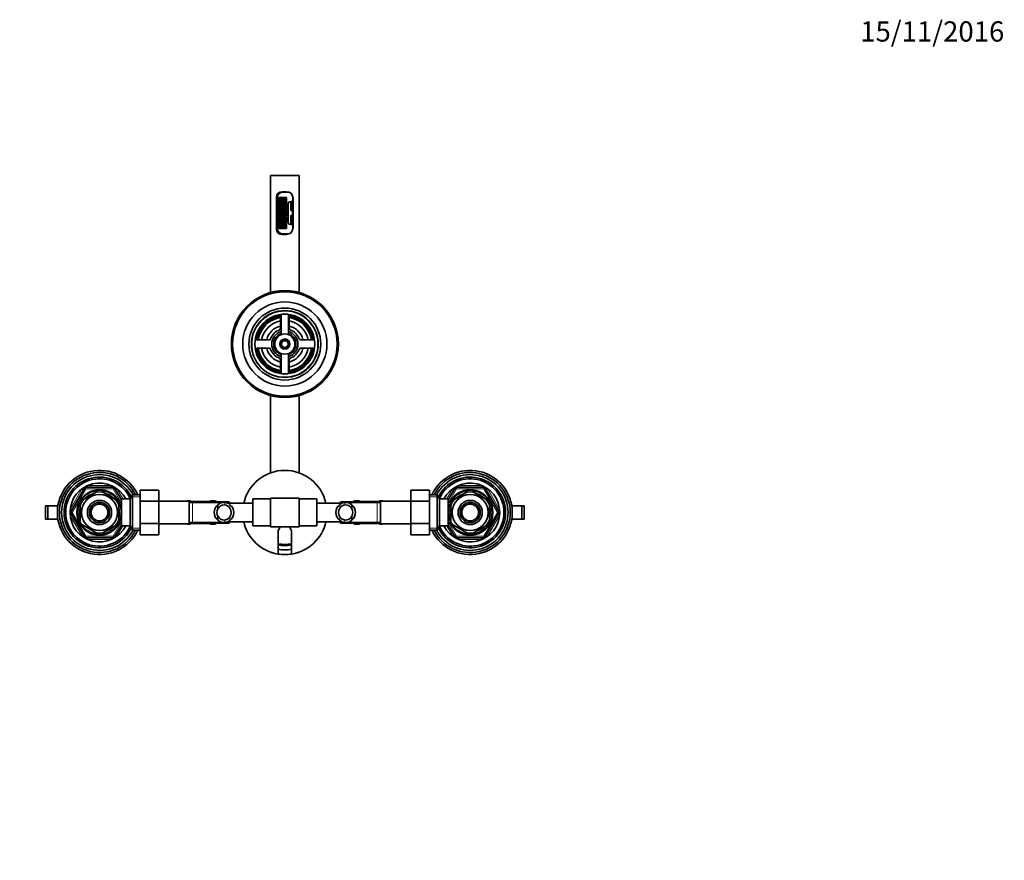
# Model space of a CAD drawing. Units: millimetres. Extents: x 0 to 1507, y 0 to 1967.
# Drawn here: x 706 to 1290, y 1468 to 1967 of the extents above; entities that cross this region are included whole.
import ezdxf
from ezdxf import colors
from ezdxf.entities.mleader import LeaderData, LeaderLine
from ezdxf.math import Vec2, Vec3

# ---------------------------------------------------------------- set-up
doc = ezdxf.new("R2010")
doc.units = ezdxf.units.MM
doc.layers.add('DV4_Défaut', color=7, linetype='Continuous')
doc.layers.add('Défaut', color=7, linetype='Continuous')

# ---------------------------------------------------------------- blocks, each defined once
blk = doc.blocks.new('_DOT')
at = {"color": 0}
blk.add_line((0, 0), (-1, 0), dxfattribs=at)
at = {"color": 0, "const_width": 0.333}
blk.add_lwpolyline([(-0.1665, 0, 1), (0.1665, 0, 1)], format="xyb", close=True, dxfattribs=at)
blk = doc.blocks.new('SE3')
at = {"layer": 'DV4_Défaut', "color": 7, "linetype": 'Continuous', "lineweight": 35}
for p, q in [((854.81, 1805.37), (854.81, 1874.78)), ((854.81, 1874.78), (871.81, 1874.78)), ((871.81, 1805.37), (871.81, 1874.78)), ((865.06, 1864.93), (862.16, 1864.93)), ((858.76, 1861.53), (858.76, 1843.63)), ((860.51, 1861.83), (859.51, 1861.83)), ((859.51, 1861.83), (859.51, 1860.83)), ((859.51, 1860.83), (860.51, 1860.83)), ((860.51, 1860.58), (859.51, 1860.58)), ((859.51, 1860.58), (859.51, 1859.58)), ((859.51, 1859.58), (860.51, 1859.58)), ((860.51, 1859.33), (859.51, 1859.33)), ((859.51, 1859.33), (859.51, 1858.33)), ((859.51, 1858.33), (860.51, 1858.33)), ((860.51, 1860.83), (860.51, 1861.83)), ((860.51, 1859.58), (860.51, 1860.58)), ((860.51, 1858.33), (860.51, 1859.33)), ((861.76, 1861.83), (860.76, 1861.83)), ((860.76, 1861.83), (860.76, 1860.83)), ((860.76, 1860.83), (861.76, 1860.83)), ((861.76, 1860.58), (860.76, 1860.58)), ((860.76, 1860.58), (860.76, 1859.58)), ((860.76, 1859.58), (861.76, 1859.58)), ((861.76, 1859.33), (860.76, 1859.33)), ((860.76, 1859.33), (860.76, 1858.33)), ((860.76, 1858.33), (861.76, 1858.33)), ((861.76, 1860.83), (861.76, 1861.83)), ((861.76, 1859.58), (861.76, 1860.58)), ((861.76, 1858.33), (861.76, 1859.33)), ((863.01, 1861.83), (862.01, 1861.83)), ((862.01, 1861.83), (862.01, 1860.83)), ((862.01, 1860.83), (863.01, 1860.83)), ((863.01, 1860.58), (862.01, 1860.58)), ((862.01, 1860.58), (862.01, 1859.58)), ((862.01, 1859.58), (863.01, 1859.58)), ((863.01, 1859.33), (862.01, 1859.33)), ((862.01, 1859.33), (862.01, 1858.33)), ((862.01, 1858.33), (863.01, 1858.33)), ((863.01, 1860.83), (863.01, 1861.83)), ((863.01, 1859.58), (863.01, 1860.58)), ((863.01, 1858.33), (863.01, 1859.33)), ((864.26, 1861.83), (863.26, 1861.83)), ((863.26, 1861.83), (863.26, 1860.83)), ((863.26, 1860.83), (864.26, 1860.83)), ((864.26, 1860.58), (863.26, 1860.58)), ((863.26, 1860.58), (863.26, 1859.58)), ((863.26, 1859.58), (864.26, 1859.58)), ((864.26, 1859.33), (863.26, 1859.33)), ((863.26, 1859.33), (863.26, 1858.33)), ((863.26, 1858.33), (864.26, 1858.33)), ((864.26, 1860.83), (864.26, 1861.83)), ((864.26, 1859.58), (864.26, 1860.58)), ((864.26, 1858.33), (864.26, 1859.33)), ((865.26, 1858.26), (865.26, 1846.89)), ((866.09, 1859.25), (867.96, 1859.58)), ((866.96, 1859.03), (866.96, 1856.13)), ((867.86, 1859.03), (866.96, 1859.03)), ((867.86, 1845.6), (867.86, 1859.56)), ((867.96, 1859.58), (867.96, 1862.03)), ((860.51, 1858.08), (859.51, 1858.08)), ((859.51, 1858.08), (859.51, 1857.08)), ((859.51, 1857.08), (860.51, 1857.08)), ((860.51, 1856.83), (859.51, 1856.83)), ((859.51, 1856.83), (859.51, 1855.83)), ((859.51, 1855.83), (860.51, 1855.83)), ((860.51, 1855.58), (859.51, 1855.58)), ((859.51, 1855.58), (859.51, 1854.58)), ((859.51, 1854.58), (860.51, 1854.58)), ((860.51, 1854.33), (859.51, 1854.33)), ((859.51, 1854.33), (859.51, 1853.33)), ((859.51, 1853.33), (860.51, 1853.33)), ((860.51, 1853.08), (859.51, 1853.08)), ((859.51, 1853.08), (859.51, 1852.08)), ((860.51, 1857.08), (860.51, 1858.08)), ((860.51, 1855.83), (860.51, 1856.83)), ((860.51, 1854.58), (860.51, 1855.58)), ((860.51, 1853.33), (860.51, 1854.33)), ((860.51, 1852.08), (860.51, 1853.08)), ((861.76, 1858.08), (860.76, 1858.08)), ((860.76, 1858.08), (860.76, 1857.08)), ((860.76, 1857.08), (861.76, 1857.08)), ((861.76, 1856.83), (860.76, 1856.83)), ((860.76, 1856.83), (860.76, 1855.83)), ((860.76, 1855.83), (861.76, 1855.83)), ((861.76, 1855.58), (860.76, 1855.58)), ((860.76, 1855.58), (860.76, 1854.58)), ((860.76, 1854.58), (861.76, 1854.58)), ((861.76, 1854.33), (860.76, 1854.33)), ((860.76, 1854.33), (860.76, 1853.33)), ((860.76, 1853.33), (861.76, 1853.33)), ((861.76, 1853.08), (860.76, 1853.08)), ((860.76, 1853.08), (860.76, 1852.08)), ((861.76, 1857.08), (861.76, 1858.08)), ((861.76, 1855.83), (861.76, 1856.83)), ((861.76, 1854.58), (861.76, 1855.58)), ((861.76, 1853.33), (861.76, 1854.33)), ((861.76, 1852.08), (861.76, 1853.08)), ((863.01, 1858.08), (862.01, 1858.08)), ((862.01, 1858.08), (862.01, 1857.08)), ((862.01, 1857.08), (863.01, 1857.08)), ((863.01, 1856.83), (862.01, 1856.83)), ((862.01, 1856.83), (862.01, 1855.83)), ((862.01, 1855.83), (863.01, 1855.83)), ((863.01, 1855.58), (862.01, 1855.58)), ((862.01, 1855.58), (862.01, 1854.58)), ((862.01, 1854.58), (863.01, 1854.58)), ((863.01, 1854.33), (862.01, 1854.33)), ((862.01, 1854.33), (862.01, 1853.33)), ((862.01, 1853.33), (863.01, 1853.33)), ((863.01, 1853.08), (862.01, 1853.08)), ((862.01, 1853.08), (862.01, 1852.08)), ((863.01, 1857.08), (863.01, 1858.08)), ((863.01, 1855.83), (863.01, 1856.83)), ((863.01, 1854.58), (863.01, 1855.58)), ((863.01, 1853.33), (863.01, 1854.33)), ((863.01, 1852.08), (863.01, 1853.08)), ((864.26, 1858.08), (863.26, 1858.08)), ((863.26, 1858.08), (863.26, 1857.08)), ((863.26, 1857.08), (864.26, 1857.08)), ((864.26, 1856.83), (863.26, 1856.83)), ((863.26, 1856.83), (863.26, 1855.83)), ((863.26, 1855.83), (864.26, 1855.83)), ((864.26, 1855.58), (863.26, 1855.58)), ((863.26, 1855.58), (863.26, 1854.58)), ((863.26, 1854.58), (864.26, 1854.58)), ((864.26, 1854.33), (863.26, 1854.33)), ((863.26, 1854.33), (863.26, 1853.33)), ((863.26, 1853.33), (864.26, 1853.33)), ((864.26, 1853.08), (863.26, 1853.08)), ((863.26, 1853.08), (863.26, 1852.08)), ((864.26, 1857.08), (864.26, 1858.08)), ((864.26, 1855.83), (864.26, 1856.83)), ((864.26, 1854.58), (864.26, 1855.58)), ((864.26, 1853.33), (864.26, 1854.33)), ((864.26, 1852.08), (864.26, 1853.08)), ((866.96, 1856.13), (866.96, 1854.03)), ((867.86, 1856.13), (866.96, 1856.13)), ((867.86, 1854.03), (866.96, 1854.03)), ((859.51, 1852.08), (860.51, 1852.08)), ((860.51, 1851.83), (859.51, 1851.83)), ((859.51, 1851.83), (859.51, 1850.83)), ((859.51, 1850.83), (860.51, 1850.83)), ((860.51, 1850.58), (859.51, 1850.58)), ((859.51, 1850.58), (859.51, 1849.58)), ((859.51, 1849.58), (860.51, 1849.58)), ((860.51, 1849.33), (859.51, 1849.33)), ((859.51, 1849.33), (859.51, 1848.33)), ((859.51, 1848.33), (860.51, 1848.33)), ((860.51, 1848.08), (859.51, 1848.08)), ((859.51, 1848.08), (859.51, 1847.08)), ((859.51, 1847.08), (860.51, 1847.08)), ((860.51, 1846.83), (859.51, 1846.83)), ((859.51, 1846.83), (859.51, 1845.83)), ((860.51, 1850.83), (860.51, 1851.83)), ((860.51, 1849.58), (860.51, 1850.58)), ((860.51, 1848.33), (860.51, 1849.33)), ((860.51, 1847.08), (860.51, 1848.08)), ((860.51, 1845.83), (860.51, 1846.83)), ((860.76, 1852.08), (861.76, 1852.08)), ((861.76, 1851.83), (860.76, 1851.83)), ((860.76, 1851.83), (860.76, 1850.83)), ((860.76, 1850.83), (861.76, 1850.83)), ((861.76, 1850.58), (860.76, 1850.58)), ((860.76, 1850.58), (860.76, 1849.58)), ((860.76, 1849.58), (861.76, 1849.58)), ((861.76, 1849.33), (860.76, 1849.33)), ((860.76, 1849.33), (860.76, 1848.33)), ((860.76, 1848.33), (861.76, 1848.33)), ((861.76, 1848.08), (860.76, 1848.08)), ((860.76, 1848.08), (860.76, 1847.08)), ((860.76, 1847.08), (861.76, 1847.08)), ((861.76, 1846.83), (860.76, 1846.83)), ((860.76, 1846.83), (860.76, 1845.83)), ((861.76, 1850.83), (861.76, 1851.83)), ((861.76, 1849.58), (861.76, 1850.58)), ((861.76, 1848.33), (861.76, 1849.33)), ((861.76, 1847.08), (861.76, 1848.08)), ((861.76, 1845.83), (861.76, 1846.83)), ((862.01, 1852.08), (863.01, 1852.08)), ((863.01, 1851.83), (862.01, 1851.83)), ((862.01, 1851.83), (862.01, 1850.83)), ((862.01, 1850.83), (863.01, 1850.83)), ((863.01, 1850.58), (862.01, 1850.58)), ((862.01, 1850.58), (862.01, 1849.58)), ((862.01, 1849.58), (863.01, 1849.58)), ((863.01, 1849.33), (862.01, 1849.33)), ((862.01, 1849.33), (862.01, 1848.33)), ((862.01, 1848.33), (863.01, 1848.33)), ((863.01, 1848.08), (862.01, 1848.08)), ((862.01, 1848.08), (862.01, 1847.08)), ((862.01, 1847.08), (863.01, 1847.08)), ((863.01, 1846.83), (862.01, 1846.83)), ((862.01, 1846.83), (862.01, 1845.83)), ((863.01, 1850.83), (863.01, 1851.83)), ((863.01, 1849.58), (863.01, 1850.58)), ((863.01, 1848.33), (863.01, 1849.33)), ((863.01, 1847.08), (863.01, 1848.08)), ((863.01, 1845.83), (863.01, 1846.83)), ((863.26, 1852.08), (864.26, 1852.08)), ((864.26, 1851.83), (863.26, 1851.83)), ((863.26, 1851.83), (863.26, 1850.83)), ((863.26, 1850.83), (864.26, 1850.83)), ((864.26, 1850.58), (863.26, 1850.58)), ((863.26, 1850.58), (863.26, 1849.58)), ((863.26, 1849.58), (864.26, 1849.58)), ((864.26, 1849.33), (863.26, 1849.33)), ((863.26, 1849.33), (863.26, 1848.33)), ((863.26, 1848.33), (864.26, 1848.33)), ((864.26, 1848.08), (863.26, 1848.08)), ((863.26, 1848.08), (863.26, 1847.08)), ((863.26, 1847.08), (864.26, 1847.08)), ((864.26, 1846.83), (863.26, 1846.83)), ((863.26, 1846.83), (863.26, 1845.83)), ((864.26, 1850.83), (864.26, 1851.83)), ((864.26, 1849.58), (864.26, 1850.58)), ((864.26, 1848.33), (864.26, 1849.33)), ((864.26, 1847.08), (864.26, 1848.08)), ((864.26, 1845.83), (864.26, 1846.83)), ((866.96, 1851.13), (867.86, 1851.13)), ((866.96, 1849.03), (866.96, 1851.13)), ((866.96, 1849.03), (867.86, 1849.03)), ((866.96, 1846.13), (866.96, 1849.03)), ((859.51, 1845.83), (860.51, 1845.83)), ((860.51, 1845.58), (859.51, 1845.58)), ((859.51, 1845.58), (859.51, 1844.58)), ((859.51, 1844.58), (860.51, 1844.58)), ((860.51, 1844.33), (859.51, 1844.33)), ((859.51, 1844.33), (859.51, 1843.33)), ((859.51, 1843.33), (860.51, 1843.33)), ((860.51, 1844.58), (860.51, 1845.58)), ((860.51, 1843.33), (860.51, 1844.33)), ((860.76, 1845.83), (861.76, 1845.83)), ((861.76, 1845.58), (860.76, 1845.58)), ((860.76, 1845.58), (860.76, 1844.58)), ((860.76, 1844.58), (861.76, 1844.58)), ((861.76, 1844.33), (860.76, 1844.33)), ((860.76, 1844.33), (860.76, 1843.33)), ((860.76, 1843.33), (861.76, 1843.33)), ((861.76, 1844.58), (861.76, 1845.58)), ((861.76, 1843.33), (861.76, 1844.33)), ((862.01, 1845.83), (863.01, 1845.83)), ((863.01, 1845.58), (862.01, 1845.58)), ((862.01, 1845.58), (862.01, 1844.58)), ((862.01, 1844.58), (863.01, 1844.58)), ((863.01, 1844.33), (862.01, 1844.33)), ((862.01, 1844.33), (862.01, 1843.33)), ((862.01, 1843.33), (863.01, 1843.33)), ((863.01, 1844.58), (863.01, 1845.58)), ((863.01, 1843.33), (863.01, 1844.33)), ((863.26, 1845.83), (864.26, 1845.83)), ((864.26, 1845.58), (863.26, 1845.58)), ((863.26, 1845.58), (863.26, 1844.58)), ((863.26, 1844.58), (864.26, 1844.58)), ((864.26, 1844.33), (863.26, 1844.33)), ((863.26, 1844.33), (863.26, 1843.33)), ((863.26, 1843.33), (864.26, 1843.33)), ((864.26, 1844.58), (864.26, 1845.58)), ((864.26, 1843.33), (864.26, 1844.33)), ((866.09, 1845.91), (867.96, 1845.58)), ((866.96, 1846.13), (867.86, 1846.13)), ((867.96, 1843.13), (867.96, 1845.58)), ((862.16, 1840.23), (865.06, 1840.23)), ((860.81, 1791.16), (860.81, 1784.15)), ((861.06, 1792.38), (861.06, 1780.98)), ((865.56, 1780.98), (865.56, 1792.38)), ((865.81, 1784.15), (865.81, 1791.16)), ((853.95, 1777.28), (846.93, 1777.28)), ((879.69, 1777.28), (872.68, 1777.28)), ((846.93, 1772.28), (853.95, 1772.28)), ((872.68, 1772.28), (879.69, 1772.28)), ((860.81, 1765.41), (860.81, 1758.4)), ((861.06, 1768.57), (861.06, 1757.17)), ((865.56, 1757.17), (865.56, 1768.57)), ((865.81, 1758.4), (865.81, 1765.41)), ((854.81, 1698.29), (854.81, 1744.19)), ((871.81, 1698.29), (871.81, 1744.19)), ((736.28, 1675.28), (744.36, 1689.28)), ((745.23, 1689.78), (761.4, 1689.78)), ((762.26, 1689.28), (766.31, 1682.26)), ((960.31, 1682.26), (964.36, 1689.28)), ((965.23, 1689.78), (981.4, 1689.78)), ((982.26, 1689.28), (990.34, 1675.28)), ((743.13, 1682.17), (752, 1687.3)), ((752, 1687.3), (751.81, 1687.56)), ((754.63, 1687.3), (754.86, 1687.56)), ((754.63, 1687.3), (763.5, 1682.17)), ((772.96, 1685.28), (771.51, 1682.78)), ((772.96, 1664.28), (772.96, 1685.28)), ((777.51, 1685.28), (772.96, 1685.28)), ((777.51, 1688.04), (788.51, 1688.04)), ((777.51, 1681.42), (777.51, 1688.04)), ((788.51, 1681.42), (788.51, 1688.04)), ((854.81, 1683.28), (871.81, 1683.28)), ((854.81, 1674.78), (854.81, 1683.28)), ((871.81, 1683.28), (871.81, 1674.78)), ((938.11, 1688.06), (938.11, 1681.42)), ((949.11, 1688.06), (938.11, 1688.06)), ((949.11, 1688.06), (949.11, 1681.42)), ((953.67, 1685.28), (949.11, 1685.28)), ((953.67, 1664.28), (953.67, 1685.28)), ((955.11, 1682.78), (953.67, 1685.28)), ((972, 1687.3), (963.13, 1682.17)), ((972, 1687.3), (971.85, 1687.56)), ((974.78, 1687.56), (974.63, 1687.3)), ((983.5, 1682.17), (974.63, 1687.3)), ((722.69, 1678.78), (721.31, 1678.78)), ((721.31, 1678.78), (721.31, 1670.78)), ((728.64, 1678.78), (722.69, 1678.78)), ((722.69, 1678.78), (722.69, 1670.78)), ((741.81, 1679.9), (741.51, 1679.9)), ((741.81, 1679.9), (741.81, 1669.65)), ((743.13, 1682.17), (742.93, 1682.39)), ((763.69, 1682.4), (763.5, 1682.17)), ((764.81, 1681.78), (764.27, 1681.78)), ((764.81, 1680.84), (764.81, 1681.78)), ((766.31, 1680.93), (764.81, 1680.93)), ((764.81, 1679.9), (765.12, 1679.9)), ((764.81, 1679.9), (764.81, 1669.65)), ((766.31, 1666.78), (766.31, 1682.78)), ((771.51, 1682.78), (766.31, 1682.78)), ((771.51, 1666.78), (771.51, 1682.78)), ((777.51, 1681.42), (788.51, 1681.42)), ((777.51, 1668.14), (777.51, 1681.42)), ((806.51, 1681.53), (788.51, 1681.53)), ((788.51, 1668.14), (788.51, 1681.42)), ((805.31, 1681.53), (805.31, 1681.78)), ((806.73, 1681.78), (805.31, 1681.78)), ((806.51, 1668.03), (806.51, 1681.53)), ((808.51, 1680.78), (806.51, 1680.78)), ((808.13, 1681.33), (807.92, 1681.34)), ((818, 1681.33), (808.13, 1681.33)), ((827.28, 1680.78), (808.51, 1680.78)), ((821.31, 1681.78), (819.4, 1681.78)), ((830.31, 1681.13), (823.31, 1681.13)), ((823.31, 1680.78), (823.31, 1681.13)), ((823.49, 1679.31), (823.49, 1676.97)), ((830.31, 1679.77), (830.31, 1681.13)), ((844.31, 1680.28), (830.31, 1680.28)), ((844.31, 1682.78), (844.31, 1666.78)), ((854.81, 1682.78), (844.31, 1682.78)), ((882.31, 1682.78), (871.81, 1682.78)), ((882.31, 1666.78), (882.31, 1682.78)), ((896.31, 1680.28), (882.31, 1680.28)), ((896.31, 1681.13), (903.31, 1681.13)), ((896.31, 1681.13), (896.31, 1679.77)), ((918.11, 1680.78), (899.35, 1680.78)), ((903.13, 1679.31), (903.13, 1676.97)), ((903.31, 1681.13), (903.31, 1680.78)), ((907.22, 1681.78), (905.31, 1681.78)), ((908.62, 1681.33), (908.42, 1681.34)), ((918.5, 1681.33), (908.62, 1681.33)), ((920.11, 1680.78), (918.11, 1680.78)), ((921.31, 1681.78), (919.9, 1681.78)), ((920.11, 1668.03), (920.11, 1681.53)), ((938.11, 1681.53), (920.11, 1681.53)), ((921.31, 1681.78), (921.31, 1681.53)), ((938.11, 1681.42), (938.11, 1668.14)), ((949.11, 1681.42), (938.11, 1681.42)), ((949.11, 1681.42), (949.11, 1668.14)), ((955.11, 1666.78), (955.11, 1682.78)), ((960.31, 1682.78), (955.11, 1682.78)), ((960.31, 1666.78), (960.31, 1682.78)), ((961.81, 1680.93), (960.31, 1680.93)), ((961.81, 1679.9), (961.51, 1679.9)), ((961.81, 1680.84), (961.81, 1681.78)), ((962.36, 1681.78), (961.81, 1681.78)), ((961.81, 1669.65), (961.81, 1679.9)), ((962.96, 1682.42), (963.13, 1682.17)), ((983.5, 1682.17), (983.65, 1682.45)), ((984.81, 1669.65), (984.81, 1679.9)), ((984.81, 1679.9), (985.12, 1679.9)), ((997.99, 1678.78), (1003.93, 1678.78)), ((1003.93, 1670.78), (1003.93, 1678.78)), ((1003.93, 1678.78), (1005.31, 1678.78)), ((1005.31, 1670.78), (1005.31, 1678.78)), ((744.36, 1660.28), (736.28, 1674.28)), ((823.49, 1670.24), (823.49, 1672.58)), ((854.81, 1666.28), (854.81, 1674.78)), ((871.81, 1674.78), (871.81, 1666.28)), ((903.13, 1670.24), (903.13, 1672.58)), ((990.34, 1674.28), (982.26, 1660.28)), ((722.69, 1670.78), (721.31, 1670.78)), ((728.64, 1670.78), (722.69, 1670.78)), ((741.81, 1669.65), (741.51, 1669.65)), ((742.98, 1667.11), (743.13, 1667.38)), ((743.13, 1667.38), (752, 1662.26)), ((754.63, 1662.26), (763.5, 1667.38)), ((766.31, 1667.29), (762.26, 1660.28)), ((763.67, 1667.14), (763.5, 1667.38)), ((764.27, 1667.78), (764.81, 1667.78)), ((764.81, 1669.65), (765.12, 1669.65)), ((764.81, 1667.78), (764.81, 1668.72)), ((764.81, 1668.63), (766.31, 1668.63)), ((766.31, 1666.78), (771.51, 1666.78)), ((771.51, 1666.78), (772.96, 1664.28)), ((777.51, 1668.14), (788.51, 1668.14)), ((777.51, 1661.5), (777.51, 1668.14)), ((788.51, 1661.5), (788.51, 1668.14)), ((788.51, 1668.03), (806.51, 1668.03)), ((805.31, 1667.78), (805.31, 1668.03)), ((805.31, 1667.78), (806.73, 1667.78)), ((806.51, 1668.78), (808.51, 1668.78)), ((808.13, 1668.23), (818, 1668.23)), ((808.51, 1668.78), (827.28, 1668.78)), ((818, 1668.22), (818.2, 1668.22)), ((819.4, 1667.78), (821.31, 1667.78)), ((823.31, 1668.43), (823.31, 1668.78)), ((830.31, 1668.43), (823.31, 1668.43)), ((830.31, 1668.43), (830.31, 1669.79)), ((830.31, 1669.28), (844.31, 1669.28)), ((844.31, 1666.78), (854.81, 1666.78)), ((871.81, 1666.28), (854.81, 1666.28)), ((871.81, 1666.78), (882.31, 1666.78)), ((882.31, 1669.28), (896.31, 1669.28)), ((896.31, 1669.79), (896.31, 1668.43)), ((896.31, 1668.43), (903.31, 1668.43)), ((899.35, 1668.78), (918.11, 1668.78)), ((903.31, 1668.78), (903.31, 1668.43)), ((905.31, 1667.78), (907.22, 1667.78)), ((908.62, 1668.23), (918.5, 1668.23)), ((918.11, 1668.78), (920.11, 1668.78)), ((918.5, 1668.22), (918.7, 1668.22)), ((919.9, 1667.78), (921.31, 1667.78)), ((920.11, 1668.03), (938.11, 1668.03)), ((921.31, 1668.03), (921.31, 1667.78)), ((938.11, 1668.14), (938.11, 1661.51)), ((949.11, 1668.14), (938.11, 1668.14)), ((949.11, 1668.14), (949.11, 1661.51)), ((953.67, 1664.28), (955.11, 1666.78)), ((955.11, 1666.78), (960.31, 1666.78)), ((960.31, 1668.63), (961.81, 1668.63)), ((964.36, 1660.28), (960.31, 1667.29)), ((961.81, 1669.65), (961.51, 1669.65)), ((961.81, 1667.78), (961.81, 1668.72)), ((961.81, 1667.78), (962.36, 1667.78)), ((962.94, 1667.16), (963.13, 1667.38)), ((972, 1662.26), (963.13, 1667.38)), ((983.5, 1667.38), (974.63, 1662.26)), ((983.5, 1667.38), (983.69, 1667.17)), ((984.81, 1669.65), (985.12, 1669.65)), ((997.99, 1670.78), (1003.93, 1670.78)), ((1003.93, 1670.78), (1005.31, 1670.78)), ((761.4, 1659.78), (745.23, 1659.78)), ((752, 1662.26), (751.85, 1661.99)), ((754.63, 1662.26), (754.78, 1661.99)), ((772.96, 1664.28), (777.51, 1664.28)), ((777.51, 1661.5), (788.51, 1661.5)), ((859.31, 1650.1), (859.31, 1663.01)), ((867.31, 1663.01), (867.31, 1650.1)), ((949.11, 1661.51), (938.11, 1661.51)), ((949.11, 1664.28), (953.67, 1664.28)), ((981.4, 1659.78), (965.23, 1659.78)), ((971.77, 1662), (972, 1662.26)), ((974.63, 1662.26), (974.81, 1661.99)), ((854.81, 1651.27), (854.81, 1651.08)), ((854.81, 1651.08), (855.36, 1651.08)), ((871.27, 1651.08), (871.81, 1651.08)), ((871.81, 1651.27), (871.81, 1651.08))]:
    blk.add_line(p, q, dxfattribs=at)
at = {"layer": 'DV4_Défaut', "color": 7, "linetype": 'Continuous', "lineweight": 18}
for p, q in [((861.76, 1865.43), (864.36, 1865.43)), ((861.76, 1864.9), (861.76, 1865.43)), ((864.36, 1864.93), (864.36, 1865.43)), ((858.16, 1843.23), (858.16, 1861.83)), ((858.76, 1861.83), (858.16, 1861.83)), ((867.96, 1861.33), (868.46, 1861.33)), ((868.46, 1861.33), (868.46, 1843.73)), ((858.16, 1843.23), (858.76, 1843.23)), ((868.46, 1843.73), (867.96, 1843.73)), ((861.76, 1839.63), (861.76, 1840.23)), ((864.36, 1839.63), (861.76, 1839.63)), ((864.36, 1839.63), (864.36, 1840.23)), ((735.91, 1676.64), (743, 1688.92)), ((745.23, 1688.78), (737.15, 1674.78)), ((743.91, 1689.54), (744.36, 1689.28)), ((745.23, 1688.78), (744.36, 1689.28)), ((745.23, 1689.78), (745.23, 1690.3)), ((745.23, 1688.78), (745.23, 1689.78)), ((761.4, 1688.78), (745.23, 1688.78)), ((746.22, 1690.78), (760.4, 1690.78)), ((761.4, 1689.78), (761.4, 1690.3)), ((761.4, 1689.78), (761.4, 1688.78)), ((762.26, 1689.28), (761.4, 1688.78)), ((765.93, 1680.93), (761.4, 1688.78)), ((762.26, 1689.28), (762.71, 1689.54)), ((763.62, 1688.92), (767.17, 1682.78)), ((959.46, 1682.78), (963, 1688.92)), ((965.23, 1688.78), (960.7, 1680.93)), ((964.36, 1689.28), (963.91, 1689.54)), ((964.36, 1689.28), (965.23, 1688.78)), ((965.23, 1690.3), (965.23, 1689.78)), ((965.23, 1689.78), (965.23, 1688.78)), ((981.4, 1688.78), (965.23, 1688.78)), ((966.22, 1690.78), (980.4, 1690.78)), ((981.4, 1690.3), (981.4, 1689.78)), ((981.4, 1688.78), (981.4, 1689.78)), ((981.4, 1688.78), (982.26, 1689.28)), ((989.48, 1674.78), (981.4, 1688.78)), ((982.71, 1689.54), (982.26, 1689.28)), ((983.62, 1688.92), (990.71, 1676.64)), ((777.51, 1684.09), (772.27, 1684.09)), ((949.11, 1684.09), (954.35, 1684.09)), ((764.81, 1681.16), (764.27, 1681.16)), ((806.73, 1681.7), (806.73, 1681.78)), ((808.13, 1681.33), (808.13, 1681.3)), ((818, 1681.3), (808.13, 1681.3)), ((808.13, 1681.19), (818, 1681.19)), ((808.13, 1681.19), (808.13, 1680.78)), ((808.51, 1668.78), (808.51, 1680.78)), ((818, 1681.3), (818, 1681.33)), ((818, 1680.78), (818, 1681.19)), ((819.4, 1681.78), (819.4, 1681.7)), ((821.31, 1680.78), (821.31, 1681.78)), ((827.62, 1680.76), (827.62, 1679.26)), ((830.66, 1679.55), (830.66, 1677.43)), ((895.96, 1679.55), (895.96, 1677.43)), ((899, 1680.76), (899, 1679.26)), ((905.31, 1681.78), (905.31, 1680.78)), ((907.22, 1681.7), (907.22, 1681.78)), ((908.62, 1681.3), (908.62, 1681.33)), ((918.5, 1681.3), (908.62, 1681.3)), ((908.62, 1681.19), (918.5, 1681.19)), ((908.62, 1680.78), (908.62, 1681.19)), ((918.11, 1668.78), (918.11, 1680.78)), ((918.5, 1681.33), (918.5, 1681.3)), ((918.5, 1681.19), (918.5, 1680.78)), ((919.9, 1681.78), (919.9, 1681.7)), ((961.81, 1681.16), (962.36, 1681.16)), ((735.83, 1675.54), (736.28, 1675.28)), ((735.83, 1674.02), (736.28, 1674.28)), ((743, 1660.64), (735.91, 1672.92)), ((737.15, 1674.78), (736.28, 1675.28)), ((737.15, 1674.78), (736.28, 1674.28)), ((737.15, 1674.78), (745.23, 1660.78)), ((830.66, 1670), (830.66, 1672.12)), ((895.96, 1670), (895.96, 1672.12)), ((981.4, 1660.78), (989.48, 1674.78)), ((990.71, 1672.92), (983.62, 1660.64)), ((989.48, 1674.78), (990.34, 1675.28)), ((989.48, 1674.78), (990.34, 1674.28)), ((990.8, 1675.54), (990.34, 1675.28)), ((990.8, 1674.02), (990.34, 1674.28)), ((761.4, 1660.78), (765.93, 1668.63)), ((767.17, 1666.78), (763.62, 1660.64)), ((764.81, 1668.39), (764.27, 1668.39)), ((777.51, 1665.46), (772.27, 1665.46)), ((806.73, 1667.78), (806.73, 1667.86)), ((808.13, 1668.37), (808.13, 1668.78)), ((818, 1668.37), (808.13, 1668.37)), ((808.13, 1668.26), (818, 1668.26)), ((808.13, 1668.23), (808.13, 1668.26)), ((818, 1668.78), (818, 1668.37)), ((818, 1668.26), (818, 1668.23)), ((819.4, 1667.86), (819.4, 1667.78)), ((821.31, 1667.78), (821.31, 1668.78)), ((827.62, 1668.79), (827.62, 1670.3)), ((899, 1668.79), (899, 1670.3)), ((905.31, 1668.78), (905.31, 1667.78)), ((907.22, 1667.78), (907.22, 1667.86)), ((908.62, 1668.78), (908.62, 1668.37)), ((918.5, 1668.37), (908.62, 1668.37)), ((908.62, 1668.26), (918.5, 1668.26)), ((908.62, 1668.26), (908.62, 1668.23)), ((918.5, 1668.37), (918.5, 1668.78)), ((918.5, 1668.23), (918.5, 1668.26)), ((919.9, 1667.86), (919.9, 1667.78)), ((949.11, 1665.46), (954.35, 1665.46)), ((963, 1660.64), (959.46, 1666.78)), ((960.7, 1668.63), (965.23, 1660.78)), ((961.81, 1668.39), (962.36, 1668.39)), ((743.91, 1660.02), (744.36, 1660.28)), ((745.23, 1660.78), (744.36, 1660.28)), ((745.23, 1660.78), (761.4, 1660.78)), ((745.23, 1660.78), (745.23, 1659.78)), ((745.23, 1659.26), (745.23, 1659.78)), ((762.26, 1660.28), (761.4, 1660.78)), ((761.4, 1659.78), (761.4, 1660.78)), ((761.4, 1659.26), (761.4, 1659.78)), ((762.26, 1660.28), (762.71, 1660.02)), ((964.36, 1660.28), (963.91, 1660.02)), ((964.36, 1660.28), (965.23, 1660.78)), ((965.23, 1660.78), (981.4, 1660.78)), ((965.23, 1659.78), (965.23, 1660.78)), ((965.23, 1659.78), (965.23, 1659.26)), ((981.4, 1660.78), (981.4, 1659.78)), ((981.4, 1660.78), (982.26, 1660.28)), ((981.4, 1659.78), (981.4, 1659.26)), ((982.71, 1660.02), (982.26, 1660.28)), ((760.4, 1658.78), (746.22, 1658.78)), ((980.4, 1658.78), (966.22, 1658.78))]:
    blk.add_line(p, q, dxfattribs=at)
at = {"layer": 'DV4_Défaut', "color": 7, "linetype": 'Continuous', "lineweight": 35}
for centre, radius in [((863.31, 1774.78), 31.75), ((863.31, 1774.78), 31.5), ((863.31, 1774.78), 31), ((863.31, 1774.78), 25), ((863.31, 1774.78), 21.35), ((863.31, 1774.78), 19.85), ((863.31, 1774.78), 17.75), ((863.31, 1774.78), 6), ((863.31, 1774.78), 3), ((863.31, 1774.78), 2), ((753.31, 1674.78), 13), ((753.31, 1674.78), 10.7), ((973.31, 1674.78), 13), ((973.31, 1674.78), 10.7), ((753.31, 1674.78), 7.2), ((753.31, 1674.78), 6), ((753.31, 1674.78), 5), ((973.31, 1674.78), 7.2), ((973.31, 1674.78), 6), ((973.31, 1674.78), 5)]:
    blk.add_circle(centre, radius, dxfattribs=at)
at = {"layer": 'DV4_Défaut', "color": 7, "linetype": 'Continuous', "lineweight": 18}
for centre, radius, start, end in [((861.76, 1861.83), 3.6, 90, 180), ((864.36, 1861.33), 4.1, 0, 90), ((861.76, 1843.23), 3.6, 180, 270), ((864.36, 1843.73), 4.1, 270, 0), ((863.31, 1774.78), 19.48, 255, 195), ((863.31, 1774.78), 2.39, 255, 195), ((753.31, 1674.78), 12.06, 255, 195), ((973.31, 1674.78), 12.06, 255, 195), ((808.12, 1684.65), 3.35, 259.73036, 270.12837), ((808.11, 1678.41), 2.78, 89.62801, 102.1955), ((818.01, 1684.65), 3.35, 269.87048, 280.27079), ((818.02, 1678.41), 2.78, 77.80779, 90.3687), ((908.62, 1684.65), 3.35, 259.73036, 270.12837), ((908.61, 1678.41), 2.78, 89.62801, 102.1955), ((918.51, 1684.65), 3.35, 269.87048, 280.27079), ((918.52, 1678.41), 2.78, 77.80779, 90.3687), ((808.11, 1671.15), 2.78, 257.80779, 270.3687), ((808.12, 1664.91), 3.35, 89.87048, 100.27079), ((818.02, 1671.14), 2.78, 269.62801, 282.1955), ((818.01, 1664.91), 3.35, 79.73036, 90.12837), ((908.61, 1671.15), 2.78, 257.80779, 270.3687), ((908.62, 1664.91), 3.35, 89.87048, 100.27079), ((918.52, 1671.14), 2.78, 269.62801, 282.1955), ((918.51, 1664.91), 3.35, 79.73036, 90.12837)]:
    blk.add_arc(centre, radius, start, end, dxfattribs=at)
at = {"layer": 'DV4_Défaut', "color": 7, "linetype": 'Continuous', "lineweight": 35}
for centre, radius, start, end in [((862.16, 1861.53), 3.4, 90, 180), ((861.76, 1861.83), 3, 103.48405, 180), ((865.06, 1862.03), 2.9, 0, 90), ((866.26, 1858.26), 1, 100, 180), ((866.26, 1846.89), 1, 180, 260), ((862.16, 1843.63), 3.4, 180, 270), ((861.76, 1843.23), 3, 180, 270), ((865.06, 1843.13), 2.9, 270, 0), ((863.31, 1774.78), 17, 98.7731, 171.2269), ((863.31, 1774.78), 16.5, 98.71474, 171.28526), ((863.31, 1774.78), 16, 98.9893, 171.0107), ((863.31, 1774.78), 14, 100.28656, 169.71344), ((859.81, 1791.16), 1, 0, 102.06113), ((866.81, 1791.16), 1, 77.93887, 180), ((863.31, 1774.78), 16.5, 8.71474, 81.28526), ((863.31, 1774.78), 16, 8.9893, 81.0107), ((863.31, 1774.78), 14, 10.28656, 79.71344), ((863.31, 1774.78), 17, 8.7731, 81.2269), ((863.31, 1774.78), 11, 103.13656, 166.86344), ((863.31, 1774.78), 9, 110.48732, 159.51268), ((859.81, 1784.15), 1, 290.48732, 0), ((863.31, 1774.78), 11, 13.13656, 76.86344), ((866.81, 1784.15), 1, 180, 249.51268), ((863.31, 1774.78), 9, 20.48732, 69.51268), ((846.93, 1778.28), 1, 167.93887, 270), ((853.95, 1778.28), 1, 270, 339.51268), ((863.31, 1774.78), 7.75, 106.87727, 253.12273), ((863.31, 1774.78), 6.6, 109.93227, 250.06773), ((863.31, 1774.78), 7.75, 0, 73.12273), ((863.31, 1774.78), 6.6, 289.93227, 70.06773), ((872.68, 1778.28), 1, 200.48732, 270), ((879.69, 1778.28), 1, 270, 12.06113), ((846.93, 1771.28), 1, 90, 192.06113), ((863.31, 1774.78), 17, 188.7731, 261.2269), ((863.31, 1774.78), 16.5, 188.71474, 261.28526), ((863.31, 1774.78), 16, 188.9893, 261.0107), ((863.31, 1774.78), 14, 190.28656, 259.71344), ((863.31, 1774.78), 11, 193.13656, 256.86344), ((853.95, 1771.28), 1, 20.48732, 90), ((863.31, 1774.78), 9, 200.48732, 249.51268), ((863.31, 1774.78), 7.75, 286.87727, 0), ((863.31, 1774.78), 14, 280.28656, 349.71344), ((863.31, 1774.78), 16, 278.9893, 351.0107), ((863.31, 1774.78), 16.5, 278.71474, 351.28526), ((863.31, 1774.78), 11, 283.13656, 346.86344), ((863.31, 1774.78), 17, 278.7731, 351.2269), ((863.31, 1774.78), 9, 290.48732, 339.51268), ((872.68, 1771.28), 1, 90, 159.51268), ((879.69, 1771.28), 1, 347.93887, 90), ((859.81, 1765.41), 1, 0, 69.51268), ((866.81, 1765.41), 1, 110.48732, 180), ((859.81, 1758.4), 1, 257.93887, 0), ((866.81, 1758.4), 1, 180, 282.06113), ((753.31, 1674.78), 25, 24.83459, 335.16541), ((753.31, 1674.78), 23.8, 26.17897, 333.82103), ((753.31, 1674.78), 22.5, 27.81814, 332.18186), ((753.31, 1674.78), 21, 25.93873, 334.06127), ((753.31, 1674.78), 20, 23.9789, 336.0211), ((863.31, 1674.78), 25, 12.70903, 167.29097), ((973.31, 1674.78), 25, 0, 155.16541), ((973.31, 1674.78), 23.8, 0, 153.82103), ((973.31, 1674.78), 22.5, 0, 152.18186), ((973.31, 1674.78), 21, 0, 154.06127), ((973.31, 1674.78), 20, 0, 156.0211), ((753.31, 1674.78), 17.5, 27.20289, 332.79711), ((745.23, 1688.78), 1, 90, 150), ((761.4, 1688.78), 1, 30, 90), ((973.31, 1674.78), 17.5, 0, 152.79711), ((965.23, 1688.78), 1, 90, 150), ((981.4, 1688.78), 1, 30, 90), ((753.31, 1674.78), 13.5, 27.10069, 332.89931), ((753.31, 1674.78), 12.87, 83.11937, 96.65818), ((973.31, 1674.78), 13.5, 0, 152.89931), ((973.31, 1674.78), 12.87, 83.49935, 96.499), ((753.31, 1674.78), 12.87, 143.78476, 156.53692), ((753.31, 1674.78), 12.87, 23.46928, 36.26968), ((806.73, 1681.38), 0.4, 34.43502, 90), ((808, 1683.46), 2.13, 258.91533, 267.83106), ((818.1, 1682.69), 1.36, 265.94927, 279.0333), ((818.23, 1683.02), 1.68, 272.85426, 280.55738), ((819.4, 1681.38), 0.4, 90, 149.21843), ((821.31, 1679.78), 2, 30, 90), ((827.42, 1674.78), 6, 130.89091, 229.10909), ((827.34, 1674.96), 5.81, 87.22774, 131.49857), ((827.35, 1674.88), 4.39, 86.4817, 151.46559), ((827.05, 1674.91), 5.88, 52.08866, 84.40734), ((827.04, 1674.85), 4.45, 35.50361, 82.42944), ((827.21, 1674.78), 5.89, 305.87106, 54.12894), ((827.1, 1674.78), 4.44, 323.31415, 36.68585), ((899.42, 1674.78), 5.89, 125.87106, 234.12894), ((899.53, 1674.78), 4.44, 143.31415, 216.68585), ((899.58, 1674.91), 5.88, 95.59266, 127.91134), ((899.59, 1674.85), 4.45, 97.57056, 144.49639), ((899.28, 1674.96), 5.81, 48.50143, 92.77226), ((899.27, 1674.88), 4.39, 28.53441, 93.5183), ((899.2, 1674.78), 6, 310.89091, 49.10909), ((905.31, 1679.78), 2, 90, 150), ((907.22, 1681.38), 0.4, 34.43502, 90), ((908.5, 1683.47), 2.13, 258.91617, 267.82892), ((918.6, 1682.69), 1.36, 265.94883, 279.03275), ((918.73, 1682.95), 1.6, 272.70392, 280.9058), ((919.9, 1681.38), 0.4, 90, 148.33123), ((973.31, 1674.78), 12.87, 143.61253, 156.54256), ((973.31, 1674.78), 12.87, 23.46113, 36.53524), ((737.15, 1674.78), 1, 150, 210), ((827.42, 1674.78), 4.5, 150.78894, 209.21106), ((827.35, 1674.68), 4.39, 208.53441, 273.5183), ((827.04, 1674.71), 4.45, 277.57056, 324.49639), ((899.59, 1674.71), 4.45, 215.50361, 262.42944), ((899.27, 1674.68), 4.39, 266.4817, 331.46559), ((899.2, 1674.78), 4.5, 330.78894, 29.21106), ((973.31, 1674.78), 25, 204.83459, 0), ((973.31, 1674.78), 23.8, 206.17897, 0), ((973.31, 1674.78), 22.5, 207.81814, 0), ((973.31, 1674.78), 21, 205.93873, 0), ((973.31, 1674.78), 20, 203.9789, 0), ((973.31, 1674.78), 17.5, 207.20289, 0), ((973.31, 1674.78), 13.5, 207.10069, 0), ((989.48, 1674.78), 1, 330, 30), ((753.31, 1674.78), 12.87, 203.46113, 216.53524), ((753.31, 1674.78), 12.87, 323.61253, 336.54256), ((806.73, 1668.18), 0.4, 270, 328.33123), ((807.89, 1666.61), 1.6, 92.70392, 100.9058), ((808.03, 1666.87), 1.36, 85.94883, 99.03275), ((818.12, 1666.09), 2.13, 78.91617, 87.82892), ((819.4, 1668.18), 0.4, 214.43502, 270), ((821.31, 1669.78), 2, 270, 330), ((827.34, 1674.59), 5.81, 228.50143, 272.77226), ((827.05, 1674.64), 5.88, 275.59266, 307.91134), ((863.31, 1674.78), 25, 192.70903, 260.7931), ((863.31, 1663.01), 4, 125.16469, 180), ((863.31, 1663.01), 4, 0, 54.83531), ((863.31, 1674.78), 25, 279.2069, 347.29097), ((899.58, 1674.64), 5.88, 232.08866, 264.40734), ((899.28, 1674.59), 5.81, 267.22774, 311.49857), ((905.31, 1669.78), 2, 210, 270), ((907.22, 1668.18), 0.4, 270, 328.33123), ((908.4, 1666.53), 1.68, 92.85426, 100.55738), ((908.53, 1666.87), 1.36, 85.94927, 99.0333), ((918.62, 1666.09), 2.13, 78.91533, 87.83106), ((919.9, 1668.18), 0.4, 211.61616, 270), ((973.31, 1674.78), 12.87, 203.46928, 216.26968), ((973.31, 1674.78), 12.87, 323.78476, 336.53692), ((745.23, 1660.78), 1, 210, 270), ((753.31, 1674.78), 12.87, 263.49935, 276.499), ((761.4, 1660.78), 1, 270, 330), ((965.23, 1660.78), 1, 210, 270), ((973.31, 1674.78), 12.87, 263.11937, 276.65818), ((981.4, 1660.78), 1, 270, 330), ((863.31, 1674.78), 19, 257.8468, 282.1532), ((863.31, 1674.78), 19.67, 258.26676, 281.73324), ((863.31, 1674.78), 22.2, 259.61975, 280.38025), ((863.31, 1674.78), 25, 260.7931, 279.2069)]:
    blk.add_arc(centre, radius, start, end, dxfattribs=at)
at = {"layer": 'DV4_Défaut', "color": 7, "linetype": 'Continuous', "lineweight": 18}
for centre, major_axis, ratio, start_param, end_param in [((806.73, 1681.3), (-0.4, 0), 0.988455, 3.806208, 4.712389), ((807.52, 1680.98), (-0.069, -0.394), 0.426558, 3.120772, 3.530367), ((807.52, 1680.76), (-0.084, 0.391), 0.411702, 4.664717, 5.801948), ((818.61, 1680.76), (-0.084, -0.391), 0.411702, 3.62283, 4.760061), ((818.61, 1680.98), (0.069, -0.394), 0.426558, 2.752818, 3.152352), ((819.4, 1681.3), (-0.4, 0), 0.988455, 4.712389, 5.61641), ((907.22, 1681.3), (0.4, 0), 0.988455, 0.670132, 1.570796), ((908.02, 1680.98), (-0.069, -0.394), 0.426558, 3.120199, 3.530367), ((908.02, 1680.76), (0.084, -0.391), 0.411702, 1.523125, 2.660356), ((919.1, 1680.76), (0.084, 0.391), 0.411702, 0.481237, 1.618468), ((919.1, 1680.98), (0.069, -0.394), 0.426558, 2.752818, 3.166256), ((919.9, 1681.3), (0.4, 0), 0.988455, 1.570796, 2.479592), ((806.73, 1668.25), (-0.4, 0), 0.988455, 1.570796, 2.479592), ((807.52, 1668.79), (-0.084, -0.391), 0.411702, 0.481237, 1.618468), ((807.52, 1668.58), (-0.069, 0.394), 0.426558, 2.752818, 3.166256), ((818.61, 1668.79), (-0.084, 0.391), 0.411702, 1.523125, 2.660356), ((818.61, 1668.58), (0.069, 0.394), 0.426558, 3.120199, 3.530367), ((819.4, 1668.25), (-0.4, 0), 0.988455, 0.670132, 1.570796), ((907.22, 1668.25), (0.4, 0), 0.988455, 4.712389, 5.61641), ((908.02, 1668.79), (0.084, 0.391), 0.411702, 3.62283, 4.760061), ((908.02, 1668.58), (-0.069, 0.394), 0.426558, 2.752818, 3.152352), ((919.1, 1668.79), (0.084, -0.391), 0.411702, 4.664717, 5.801948), ((919.1, 1668.58), (0.069, 0.394), 0.426558, 3.120772, 3.530367), ((919.9, 1668.25), (0.4, 0), 0.988455, 3.806208, 4.712389)]:
    blk.add_ellipse(centre, major_axis=major_axis, ratio=ratio, start_param=start_param, end_param=end_param, dxfattribs=at)
for points, knots in [([(807.52, 1681.35), (807.4, 1681.38), (807.29, 1681.4), (807.09, 1681.47), (807.01, 1681.5), (806.87, 1681.56), (806.82, 1681.59), (806.74, 1681.65), (806.73, 1681.68), (806.73, 1681.7)], [0, 0, 0, 0, 0.25, 0.25, 0.5, 0.5, 0.75, 0.75, 1, 1, 1, 1]), ([(806.86, 1680.78), (806.89, 1680.81), (806.91, 1680.83), (807, 1680.92), (807.09, 1680.97), (807.29, 1681.06), (807.4, 1681.1), (807.52, 1681.12)], [0, 0, 0, 0, 0.160916, 0.160916, 0.580458, 0.580458, 1, 1, 1, 1]), ([(819.4, 1681.7), (819.4, 1681.68), (819.38, 1681.65), (819.31, 1681.59), (819.26, 1681.56), (819.12, 1681.5), (819.04, 1681.47), (818.84, 1681.4), (818.73, 1681.38), (818.61, 1681.35)], [0, 0, 0, 0, 0.25, 0.25, 0.5, 0.5, 0.75, 0.75, 1, 1, 1, 1]), ([(818.61, 1681.12), (818.73, 1681.1), (818.84, 1681.06), (819.04, 1680.97), (819.12, 1680.92), (819.22, 1680.83), (819.24, 1680.81), (819.27, 1680.78)], [0, 0, 0, 0, 0.414667, 0.414667, 0.829334, 0.829334, 1, 1, 1, 1]), ([(908.02, 1681.35), (907.9, 1681.38), (907.79, 1681.4), (907.59, 1681.47), (907.5, 1681.5), (907.37, 1681.56), (907.31, 1681.59), (907.24, 1681.65), (907.22, 1681.68), (907.22, 1681.7)], [0, 0, 0, 0, 0.25, 0.25, 0.5, 0.5, 0.75, 0.75, 1, 1, 1, 1]), ([(907.36, 1680.78), (907.38, 1680.81), (907.41, 1680.83), (907.5, 1680.92), (907.59, 1680.97), (907.78, 1681.06), (907.9, 1681.1), (908.02, 1681.12)], [0, 0, 0, 0, 0.160916, 0.160916, 0.580458, 0.580458, 1, 1, 1, 1]), ([(919.9, 1681.7), (919.9, 1681.68), (919.88, 1681.65), (919.81, 1681.59), (919.76, 1681.56), (919.62, 1681.5), (919.54, 1681.47), (919.34, 1681.4), (919.23, 1681.38), (919.1, 1681.35)], [0, 0, 0, 0, 0.25, 0.25, 0.5, 0.5, 0.75, 0.75, 1, 1, 1, 1]), ([(919.1, 1681.12), (919.23, 1681.1), (919.34, 1681.06), (919.54, 1680.97), (919.62, 1680.92), (919.72, 1680.83), (919.74, 1680.81), (919.77, 1680.78)], [0, 0, 0, 0, 0.414667, 0.414667, 0.829334, 0.829334, 1, 1, 1, 1]), ([(806.73, 1667.86), (806.73, 1667.88), (806.74, 1667.91), (806.82, 1667.96), (806.87, 1667.99), (807, 1668.06), (807.09, 1668.09), (807.29, 1668.15), (807.4, 1668.18), (807.52, 1668.2)], [0, 0, 0, 0, 0.25, 0.25, 0.5, 0.5, 0.75, 0.75, 1, 1, 1, 1]), ([(807.52, 1668.43), (807.4, 1668.46), (807.29, 1668.5), (807.09, 1668.59), (807.01, 1668.64), (806.91, 1668.72), (806.88, 1668.75), (806.86, 1668.78)], [0, 0, 0, 0, 0.4146669, 0.4146669, 0.8293339, 0.8293339, 1, 1, 1, 1]), ([(819.26, 1668.77), (819.24, 1668.75), (819.22, 1668.72), (819.12, 1668.64), (819.04, 1668.59), (818.84, 1668.5), (818.73, 1668.46), (818.61, 1668.43)], [0, 0, 0, 0, 0.160916, 0.160916, 0.580458, 0.580458, 1, 1, 1, 1]), ([(818.61, 1668.2), (818.73, 1668.18), (818.84, 1668.15), (819.04, 1668.09), (819.12, 1668.06), (819.26, 1667.99), (819.31, 1667.96), (819.38, 1667.91), (819.4, 1667.88), (819.4, 1667.86)], [0, 0, 0, 0, 0.25, 0.25, 0.5, 0.5, 0.75, 0.75, 1, 1, 1, 1]), ([(907.22, 1667.86), (907.22, 1667.88), (907.24, 1667.91), (907.31, 1667.96), (907.37, 1667.99), (907.5, 1668.06), (907.59, 1668.09), (907.78, 1668.15), (907.9, 1668.18), (908.02, 1668.2)], [0, 0, 0, 0, 0.25, 0.25, 0.5, 0.5, 0.75, 0.75, 1, 1, 1, 1]), ([(908.02, 1668.43), (907.9, 1668.46), (907.79, 1668.5), (907.59, 1668.59), (907.5, 1668.64), (907.41, 1668.72), (907.38, 1668.75), (907.36, 1668.78)], [0, 0, 0, 0, 0.414667, 0.414667, 0.829334, 0.829334, 1, 1, 1, 1]), ([(919.76, 1668.77), (919.74, 1668.75), (919.72, 1668.72), (919.62, 1668.64), (919.54, 1668.59), (919.34, 1668.5), (919.23, 1668.46), (919.1, 1668.43)], [0, 0, 0, 0, 0.160916, 0.160916, 0.580458, 0.580458, 1, 1, 1, 1]), ([(919.1, 1668.2), (919.23, 1668.18), (919.34, 1668.15), (919.54, 1668.09), (919.62, 1668.06), (919.76, 1667.99), (919.81, 1667.96), (919.88, 1667.91), (919.9, 1667.88), (919.9, 1667.86)], [0, 0, 0, 0, 0.25, 0.25, 0.5, 0.5, 0.75, 0.75, 1, 1, 1, 1])]:
    blk.add_open_spline(points, degree=3, knots=knots, dxfattribs=at)
at = {"layer": 'DV4_Défaut', "color": 7, "linetype": 'Continuous', "lineweight": 35}
for points, knots in [([(807.59, 1681.37), (807.58, 1681.37), (807.45, 1681.39), (807.23, 1681.45), (807.07, 1681.52), (807.02, 1681.55), (807.02, 1681.55), (807.02, 1681.55)], [0, 0, 0, 0, 0.034174, 0.427838, 0.77106, 0.963643, 1, 1, 1, 1]), ([(819.11, 1681.55), (819.11, 1681.55), (819.09, 1681.54), (819.02, 1681.5), (818.84, 1681.44), (818.66, 1681.4), (818.54, 1681.37)], [0, 0, 0, 0, 0.125411, 0.33039, 0.635442, 1, 1, 1, 1]), ([(908.09, 1681.37), (908.08, 1681.37), (907.95, 1681.39), (907.73, 1681.45), (907.57, 1681.52), (907.52, 1681.55), (907.52, 1681.55), (907.52, 1681.55)], [0, 0, 0, 0, 0.034061, 0.427771, 0.771033, 0.963639, 1, 1, 1, 1]), ([(919.61, 1681.55), (919.61, 1681.55), (919.59, 1681.54), (919.52, 1681.5), (919.34, 1681.44), (919.15, 1681.4), (919.03, 1681.37)], [0, 0, 0, 0, 0.125467, 0.330538, 0.635726, 1, 1, 1, 1]), ([(807.02, 1668), (807.02, 1668), (807.03, 1668.01), (807.11, 1668.05), (807.29, 1668.12), (807.47, 1668.16), (807.59, 1668.18)], [0, 0, 0, 0, 0.125467, 0.330538, 0.635726, 1, 1, 1, 1]), ([(818.54, 1668.18), (818.55, 1668.18), (818.68, 1668.16), (818.89, 1668.1), (819.06, 1668.03), (819.11, 1668.01), (819.11, 1668), (819.11, 1668)], [0, 0, 0, 0, 0.034061, 0.427771, 0.771033, 0.963639, 1, 1, 1, 1]), ([(907.52, 1668), (907.52, 1668), (907.53, 1668.01), (907.61, 1668.05), (907.78, 1668.12), (907.97, 1668.16), (908.09, 1668.18)], [0, 0, 0, 0, 0.125411, 0.33039, 0.635442, 1, 1, 1, 1]), ([(919.03, 1668.18), (919.05, 1668.18), (919.18, 1668.16), (919.39, 1668.1), (919.56, 1668.03), (919.6, 1668.01), (919.61, 1668), (919.61, 1668)], [0, 0, 0, 0, 0.034174, 0.427838, 0.77106, 0.963643, 1, 1, 1, 1])]:
    blk.add_open_spline(points, degree=3, knots=knots, dxfattribs=at)

msp = doc.modelspace()

# ---------------------------------------------------------------- block references
at = {"layer": 'Défaut'}
msp.add_blockref('SE3', (0, 0), dxfattribs=at)

# ---------------------------------------------------------------- leaders
at = {"layer": 'Défaut', "color": 7, "linetype": 'Continuous', "lineweight": 18}
ml = msp.add_multileader_mtext('Standard', dxfattribs=at)
ml.set_content('{\\pxsm0.9;\\fSolid Edge ISO|b1||i0||c0|p34;\\W1.;15/11/2016\\P}', color=256)
ml.set_leader_properties()
ml.set_arrow_properties(name='DOT')
ml.build(insert=Vec2(0, 0))
ml.multileader.update_dxf_attribs({"leader_type": 0, "dogleg_length": 0, "arrow_head_size": 12})
ctx = ml.context
ctx.base_point, ctx.char_height, ctx.arrow_head_size, ctx.landing_gap_size = Vec3(1202.78, 1960.24), 12, 12, 4.2
notes = []
notes.append((ctx, [(0, (0, 0, 0), (0, 0), (1, 0), 1, [])]))
ctx.mtext.insert = Vec3(1204.78, 1966.36)
for ctx, leaders in notes:
    for number, flags, end, landing, length, lines in leaders:
        leader = LeaderData()
        leader.index, (leader.has_last_leader_line, leader.has_dogleg_vector, leader.attachment_direction) = number, flags
        leader.last_leader_point, leader.dogleg_vector, leader.dogleg_length = Vec3(end), Vec3(landing), length
        for number, points, colour, breaks in lines:
            line = LeaderLine()
            line.index, line.vertices, line.color, line.breaks = number, Vec3.list(points), colors.encode_raw_color(colour), breaks
            leader.lines.append(line)
        ctx.leaders.append(leader)

doc.saveas('drawing.dxf')
